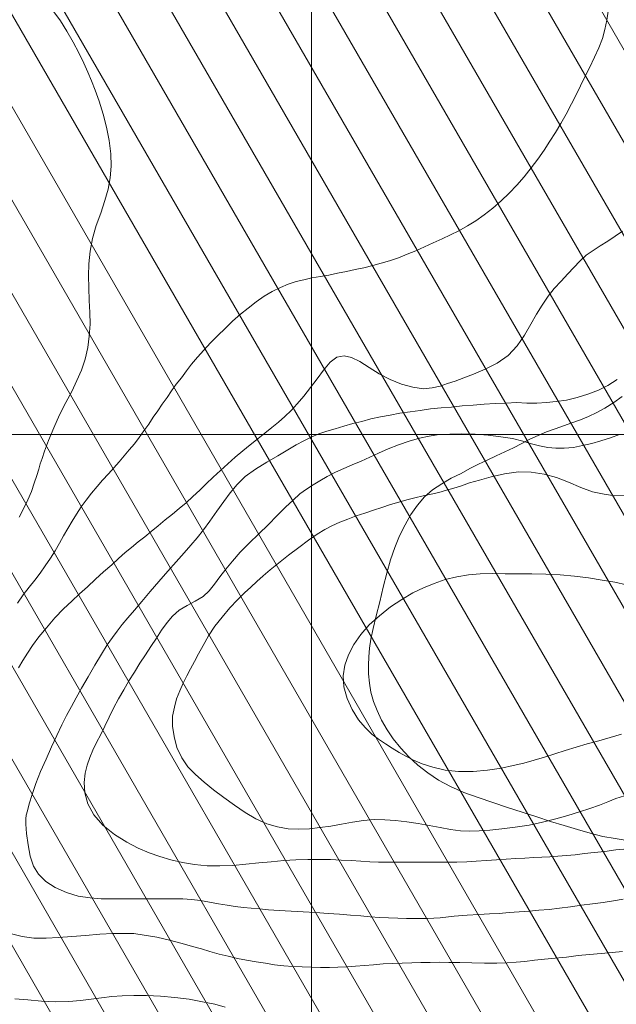
# Model space of a CAD drawing. Units: metres. Extents: x 210933 to 222263, y 210848 to 219934.
# Drawn here: x 212840 to 213003, y 214903 to 215172 of the extents above; entities that cross this region are included whole.
import ezdxf

# ---------------------------------------------------------------- set-up
doc = ezdxf.new("R2010")
doc.units = ezdxf.units.M
doc.header["$LTSCALE"] = 25.4
doc.layers.add('LOCKUP', color=7, linetype='Continuous')
doc.layers.add('plancheta', color=254, linetype='Continuous', lineweight=0)
doc.layers.add('ZR5E', color=87, linetype='Continuous', lineweight=0)

# ---------------------------------------------------------------- blocks, each defined once
blk = doc.blocks.new('*U10')
at = {"layer": 'plancheta', "color": 6, "linetype": 'Continuous', "lineweight": 0}
for p, q in [((212919.5647, 216308.3646), (212919.5647, 214558.3648)), ((211169.5647, 215058.3648), (213169.5646, 215058.3648))]:
    blk.add_line(p, q, dxfattribs=at)
for points in [[(212839.8646, 215035.8648), (212841.0646, 215038.2648), (212842.1646, 215040.5648), (212843.1646, 215042.8648), (212843.9647, 215045.0648), (212844.6647, 215047.1648), (212845.1647, 215048.9648), (212845.5647, 215050.3648), (212846.0647, 215051.8648), (212846.7647, 215053.8648), (212847.8647, 215056.7648), (212849.2647, 215060.1648), (212850.8647, 215063.7648), (212852.5647, 215067.0648), (212854.1647, 215070.0648), (212855.5647, 215073.0648), (212856.8647, 215075.9648), (212857.8647, 215078.9648), (212858.5647, 215082.0648), (212858.9647, 215085.1647), (212859.1647, 215088.4647), (212859.0647, 215091.6647), (212858.9647, 215094.9647), (212858.8647, 215098.3647), (212858.7647, 215101.6647), (212858.8647, 215104.9647), (212859.1647, 215108.3647), (212859.8647, 215111.8647), (212860.8647, 215115.3647), (212862.0647, 215118.7647), (212863.1647, 215122.1647), (212864.0647, 215125.2647), (212864.6647, 215128.3647), (212864.9647, 215131.5647), (212864.8647, 215134.9647), (212864.3647, 215138.5647), (212863.6647, 215142.1647), (212862.7647, 215145.7647), (212861.6647, 215149.2647), (212860.5647, 215152.2647), (212859.5647, 215154.8647), (212858.5647, 215157.1647), (212857.4647, 215159.6647), (212856.0647, 215162.4647), (212854.5647, 215165.3647), (212852.8647, 215168.3647), (212851.0647, 215171.1647), (212849.2647, 215173.6648)], [(212895.9647, 214902.1647), (212893.1647, 214902.9647), (212889.8647, 214903.6647), (212886.1647, 214904.3647), (212882.2647, 214904.8647), (212878.3647, 214905.1647), (212874.5647, 214905.3647), (212871.0647, 214905.3647), (212867.9647, 214905.2647), (212865.0647, 214905.0647), (212862.2647, 214904.7647), (212859.4647, 214904.3647), (212856.5647, 214903.9647), (212853.3647, 214903.7647), (212849.7647, 214903.6647), (212845.9647, 214903.8647), (212842.1646, 214904.1647), (212838.6646, 214904.4647)], [(212839.3646, 215012.3648), (212840.9646, 215014.6648), (212842.5646, 215016.7648), (212844.0647, 215018.6648), (212845.5647, 215020.5648), (212846.9647, 215022.5648), (212848.3647, 215024.6648), (212849.6647, 215026.6648), (212850.8647, 215028.7648), (212851.9647, 215030.7648), (212853.0647, 215032.7648), (212854.2647, 215034.7648), (212855.4647, 215036.6648), (212856.7647, 215038.6648), (212858.0647, 215040.4648), (212859.5647, 215042.3648), (212861.0647, 215044.1648), (212862.5647, 215045.9648), (212864.1647, 215047.6648), (212865.6647, 215049.2648), (212867.0647, 215050.9648), (212868.4647, 215052.5648), (212869.8647, 215054.1648), (212871.2647, 215055.8648), (212872.5647, 215057.5648), (212873.8647, 215059.3648), (212875.1647, 215061.1648), (212876.3647, 215063.0648), (212877.6647, 215064.8648), (212878.8647, 215066.6648), (212880.1647, 215068.4648), (212881.3647, 215070.2648), (212882.6647, 215072.0648), (212884.0647, 215073.8648), (212885.4647, 215075.7648), (212886.8647, 215077.5648), (212888.4647, 215079.4648), (212890.1647, 215081.3648), (212891.9647, 215083.3648), (212893.9647, 215085.3647), (212895.9647, 215087.2647), (212897.9647, 215089.2647), (212900.1647, 215091.1647), (212902.2647, 215092.8647), (212904.4647, 215094.5647), (212906.6647, 215096.0647), (212908.8647, 215097.3647), (212911.0647, 215098.4647), (212913.1647, 215099.3647), (212915.3647, 215100.0647), (212917.4647, 215100.5647), (212919.6647, 215101.0647), (212921.9647, 215101.4647), (212924.2647, 215101.8647), (212926.6647, 215102.3647), (212929.0647, 215102.8647), (212931.4647, 215103.3647), (212933.8647, 215103.8647), (212936.2647, 215104.4647), (212938.5647, 215105.0647), (212940.8647, 215105.7647), (212943.2647, 215106.5647), (212945.6647, 215107.5647), (212947.9647, 215108.4647), (212950.3647, 215109.5647), (212952.7647, 215110.6647), (212955.1647, 215111.7647), (212957.4647, 215112.8647), (212959.7647, 215113.9647), (212962.0647, 215115.2647), (212964.3647, 215116.6647), (212966.6647, 215118.2647), (212968.9647, 215120.0647), (212971.2647, 215122.0647), (212973.4647, 215124.1647), (212975.5647, 215126.3647), (212977.5647, 215128.6647), (212979.4647, 215131.0647), (212981.2647, 215133.4647), (212982.9647, 215135.9647), (212984.5647, 215138.3647), (212986.0647, 215140.7647), (212987.5647, 215143.1647), (212988.9647, 215145.7647), (212990.4647, 215148.5647), (212992.0647, 215151.7647), (212993.7647, 215155.1647), (212995.3647, 215158.3647), (212996.7647, 215161.2647), (212997.8647, 215163.8647), (212998.8647, 215166.3647), (212999.5647, 215168.8647), (213000.0647, 215171.3648), (213000.4647, 215173.8648)], [(213004.3647, 214917.3648), (213001.5647, 214917.0648), (212998.5647, 214916.8648), (212995.3647, 214916.5648), (212992.2647, 214916.2648), (212989.0647, 214915.8648), (212985.9647, 214915.5648), (212983.0647, 214915.2648), (212980.3647, 214914.9648), (212977.7647, 214914.6648), (212975.3647, 214914.4648), (212972.8647, 214914.2648), (212970.0647, 214914.1648), (212966.7647, 214914.1648), (212963.2647, 214914.2648), (212959.9647, 214914.3648), (212956.9647, 214914.3648), (212954.3647, 214914.4648), (212951.8647, 214914.3648), (212949.3647, 214914.3648), (212946.8647, 214914.2648), (212944.2647, 214914.1648), (212941.6647, 214914.0648), (212939.0647, 214913.9648), (212936.4647, 214913.7648), (212933.9647, 214913.5648), (212931.5647, 214913.3648), (212929.1647, 214913.1648), (212926.7647, 214913.0648), (212924.4647, 214912.9648), (212921.9647, 214912.9648), (212919.4647, 214913.0648), (212916.9647, 214913.1648), (212914.4647, 214913.2648), (212911.9647, 214913.4648), (212909.4647, 214913.7648), (212906.9647, 214914.1648), (212904.4647, 214914.5648), (212901.8647, 214914.9648), (212899.3647, 214915.4648), (212896.8647, 214916.0648), (212894.3647, 214916.6648), (212891.8647, 214917.3648), (212889.5647, 214918.0648), (212887.0647, 214918.7648), (212884.2647, 214919.5648), (212880.8647, 214920.4648), (212877.3647, 214921.2648), (212873.9647, 214921.8648), (212871.0647, 214922.2648), (212868.3647, 214922.2648), (212865.3647, 214922.2648), (212861.8647, 214922.0648), (212857.9647, 214921.7648), (212854.1647, 214921.4648), (212850.5647, 214921.1648), (212847.1647, 214920.9648), (212843.8647, 214920.9648), (212840.6646, 214921.4648), (212837.7646, 214922.1648)], [(212839.6646, 214994.7648), (212840.8646, 214996.7648), (212842.0646, 214998.7648), (212843.4646, 215000.8648), (212845.1647, 215003.1648), (212847.2647, 215005.6648), (212849.5647, 215008.3648), (212851.9647, 215010.8648), (212854.1647, 215012.9648), (212856.2647, 215014.9648), (212858.4647, 215016.8648), (212860.6647, 215018.9648), (212862.8647, 215020.9648), (212865.0647, 215022.8648), (212866.9647, 215024.5648), (212868.7647, 215026.1648), (212870.4647, 215027.5648), (212872.2647, 215029.0648), (212874.0647, 215030.4648), (212875.8647, 215031.9648), (212877.7647, 215033.4648), (212879.6647, 215035.0648), (212881.6647, 215036.6648), (212883.4647, 215038.1648), (212885.3647, 215039.7648), (212887.1647, 215041.4648), (212889.0647, 215043.1648), (212890.8647, 215044.9648), (212892.7647, 215046.7648), (212894.7647, 215048.5648), (212896.7647, 215050.3648), (212898.7647, 215052.1648), (212900.8647, 215053.9648), (212902.8647, 215055.5648), (212904.9647, 215057.2648), (212906.8647, 215058.7648), (212908.7647, 215060.2648), (212910.5647, 215061.7648), (212912.2647, 215063.2648), (212913.9647, 215064.9648), (212915.6647, 215066.7648), (212917.4647, 215068.8648), (212919.2647, 215071.1648), (212921.0647, 215073.5648), (212922.8647, 215075.9648), (212924.6647, 215078.0648), (212926.4647, 215079.4648), (212928.4647, 215079.8648), (212930.4647, 215079.3648), (212932.7647, 215078.2648), (212935.2647, 215076.6648), (212937.9647, 215074.9648), (212940.9647, 215073.3648), (212944.0647, 215072.0648), (212947.1647, 215071.2648), (212950.0647, 215070.8648), (212952.4647, 215071.0648), (212954.6647, 215071.5648), (212956.6647, 215072.2648), (212958.7647, 215072.9648), (212961.0647, 215073.8648), (212963.7647, 215074.8648), (212966.8647, 215076.1648), (212970.1647, 215077.8648), (212973.1647, 215079.9648), (212975.6647, 215082.5648), (212977.6647, 215085.4647), (212979.3647, 215088.4647), (212980.8647, 215091.1647), (212982.4647, 215093.6647), (212984.0647, 215096.0647), (212985.7647, 215098.1647), (212987.6647, 215100.1647), (212989.4647, 215102.1647), (212991.0647, 215103.9647), (212992.7647, 215105.6647), (212994.4647, 215107.2647), (212996.3647, 215108.5647), (212998.2647, 215109.8647), (213000.3647, 215111.0647), (213002.3647, 215112.4647), (213004.3647, 215113.8647)], [(213004.5647, 214931.6648), (213001.8647, 214931.1648), (212999.0647, 214930.7648), (212996.1647, 214930.3648), (212993.1647, 214929.9648), (212990.1647, 214929.5648), (212987.1647, 214929.1648), (212984.3647, 214928.8648), (212981.5647, 214928.6648), (212978.8647, 214928.3648), (212976.1647, 214928.1648), (212973.4647, 214927.9648), (212970.7647, 214927.7648), (212968.0647, 214927.6648), (212965.1647, 214927.4648), (212961.9647, 214927.2648), (212958.4647, 214926.9648), (212954.6647, 214926.5648), (212951.1647, 214926.3648), (212948.1647, 214926.3648), (212945.4647, 214926.3648), (212943.0647, 214926.4648), (212940.5647, 214926.5648), (212938.1647, 214926.6648), (212935.5647, 214926.8648), (212932.9647, 214927.0648), (212930.1647, 214927.2648), (212927.1647, 214927.5648), (212924.0647, 214927.7648), (212920.6647, 214927.9648), (212917.2647, 214928.1648), (212913.9647, 214928.3648), (212910.7647, 214928.5648), (212907.8647, 214928.7648), (212905.3647, 214928.9648), (212903.0647, 214929.1648), (212900.9647, 214929.3648), (212898.7647, 214929.6648), (212896.5647, 214929.9648), (212894.1647, 214930.3648), (212891.7647, 214930.8648), (212889.2647, 214931.2648), (212886.8647, 214931.5648), (212884.4647, 214931.7648), (212882.0647, 214931.7648), (212879.7647, 214931.7648), (212877.4647, 214931.7648), (212875.2647, 214931.7648), (212872.8647, 214931.7648), (212870.4647, 214931.7648), (212867.7647, 214931.7648), (212865.0647, 214931.7648), (212862.1647, 214931.7648), (212859.1647, 214931.9648), (212855.9647, 214932.4648), (212852.7647, 214933.4648), (212849.6647, 214934.8648), (212847.0647, 214936.4648), (212845.0647, 214938.4648), (212843.7646, 214940.6648), (212842.8646, 214943.3648), (212842.2646, 214946.4648), (212841.8646, 214949.5648), (212841.6646, 214952.0648), (212841.6646, 214953.5648), (212841.7646, 214954.5648), (212842.0646, 214955.7648), (212842.5646, 214957.6648), (212843.3646, 214960.1648), (212844.3647, 214963.1648), (212845.6647, 214966.4648), (212847.1647, 214969.8648), (212848.6647, 214973.1648), (212850.0647, 214976.2648), (212851.4647, 214979.1648), (212852.7647, 214981.7648), (212854.0647, 214984.1648), (212855.3647, 214986.5648), (212856.8647, 214989.1648), (212858.6647, 214992.2648), (212860.4647, 214995.4648), (212862.2647, 214998.4648), (212863.8647, 215000.9648), (212865.2647, 215002.9648), (212866.5647, 215004.7648), (212867.9647, 215006.5648), (212869.4647, 215008.3648), (212871.2647, 215010.4648), (212873.2647, 215012.8648), (212875.5647, 215015.5648), (212877.9647, 215018.2648), (212880.3647, 215021.0648), (212882.6647, 215023.6648), (212884.8647, 215026.0648), (212886.6647, 215028.1648), (212888.3647, 215030.1648), (212890.0647, 215032.3648), (212891.8647, 215034.7648), (212893.7647, 215037.4648), (212895.6647, 215040.0648), (212897.3647, 215042.4648), (212899.2647, 215044.7648), (212901.4647, 215046.9648), (212904.2647, 215048.9648), (212907.3647, 215050.8648), (212910.3647, 215052.5648), (212913.0647, 215054.1648), (212915.3647, 215055.5648), (212917.4647, 215056.6648), (212919.4647, 215057.6648), (212921.5647, 215058.5648), (212923.7647, 215059.2648), (212925.9647, 215059.9648), (212928.3647, 215060.6648), (212930.8647, 215061.3648), (212933.2647, 215061.9648), (212935.7647, 215062.6648), (212938.3647, 215063.1648), (212940.9647, 215063.6648), (212943.6647, 215064.1648), (212946.4647, 215064.5648), (212949.1647, 215064.9648), (212951.9647, 215065.3648), (212954.8647, 215065.6648), (212957.7647, 215065.8648), (212960.6647, 215066.1648), (212963.6647, 215066.3648), (212966.6647, 215066.6648), (212969.6647, 215066.8648), (212972.6647, 215066.9648), (212975.4647, 215067.0648), (212978.2647, 215066.9648), (212980.9647, 215066.9648), (212983.6647, 215067.0648), (212986.2647, 215067.3648), (212989.0647, 215067.7648), (212991.9647, 215068.4648), (212994.8647, 215069.3648), (212997.7647, 215070.4648), (213000.3647, 215071.7648), (213002.8647, 215073.3648)], [(213004.2647, 215068.7648), (213001.9647, 215067.0648), (212999.5647, 215065.5648), (212997.3647, 215064.3648), (212995.0647, 215063.2648), (212992.8647, 215062.3648), (212990.5647, 215061.5648), (212988.2647, 215060.7648), (212985.9647, 215059.9648), (212983.6647, 215059.0648), (212981.3647, 215058.0648), (212979.0647, 215057.0648), (212976.8647, 215055.9648), (212974.6647, 215054.7648), (212972.2647, 215053.6648), (212969.8647, 215052.5648), (212967.4647, 215051.3648), (212965.0647, 215050.2648), (212962.7647, 215049.0648), (212960.3647, 215047.7648), (212957.6647, 215046.4648), (212955.0647, 215044.9648), (212952.5647, 215043.2648), (212950.3647, 215041.3648), (212948.4647, 215039.0648), (212946.6647, 215036.5648), (212945.0647, 215033.7648), (212943.5647, 215030.7648), (212942.2647, 215027.5648), (212941.0647, 215024.1648), (212940.0647, 215020.5648), (212939.0647, 215016.7648), (212938.1647, 215012.7648), (212937.1647, 215008.9648), (212936.3647, 215005.4648), (212935.7647, 215002.5648), (212935.3647, 215000.0648), (212935.1647, 214997.7648), (212935.0647, 214995.4648), (212935.0647, 214993.0648), (212935.3647, 214990.5648), (212935.7647, 214988.0648), (212936.4647, 214985.5648), (212937.4647, 214983.0648), (212938.6647, 214980.4648), (212940.1647, 214977.8648), (212941.8647, 214975.3648), (212943.8647, 214972.8648), (212946.0647, 214970.4648), (212948.5647, 214968.1648), (212951.2647, 214966.0648), (212954.1647, 214964.0648), (212957.4647, 214962.3648), (212961.0647, 214960.7648), (212964.9647, 214959.3648), (212968.9647, 214957.9648), (212972.9647, 214956.6648), (212976.9647, 214955.3648), (212980.9647, 214954.0648), (212984.7647, 214952.8648), (212988.4647, 214951.7648), (212992.0647, 214950.6648), (212995.5647, 214949.6648), (212998.9647, 214948.7648), (213002.3647, 214948.1648), (213005.6647, 214947.6648)], [(213003.5647, 215058.3648), (213001.0647, 215057.4648), (212998.4647, 215056.6648), (212995.9647, 215055.9648), (212993.4647, 215055.3648), (212990.9647, 215054.8648), (212988.4647, 215054.6648), (212986.1647, 215054.6648), (212983.9647, 215054.8648), (212981.7647, 215055.2648), (212979.5647, 215055.8648), (212977.1647, 215056.5648), (212974.3647, 215057.2648), (212971.1647, 215057.7648), (212967.7647, 215058.1648), (212964.1647, 215058.4648), (212960.5647, 215058.5648), (212957.2647, 215058.4648), (212954.3647, 215058.3648), (212951.6647, 215057.9648), (212948.9647, 215057.3648), (212946.1647, 215056.5648), (212943.2647, 215055.5648), (212940.4647, 215054.4648), (212937.8647, 215053.2648), (212935.4647, 215052.1648), (212933.0647, 215051.0648), (212930.6647, 215050.0648), (212928.3647, 215049.0648), (212926.0647, 215048.0648), (212923.8647, 215046.9648), (212921.8647, 215045.7648), (212919.9647, 215044.6648), (212918.1647, 215043.4648), (212916.3647, 215042.1648), (212914.5647, 215040.4648), (212912.4647, 215038.5648), (212910.1647, 215036.2648), (212907.7647, 215033.7648), (212905.1647, 215031.2648), (212902.5647, 215028.7648), (212900.0647, 215026.2648), (212897.9647, 215023.8648), (212896.1647, 215021.6648), (212894.5647, 215019.5648), (212893.0647, 215017.5648), (212891.6647, 215015.7648), (212889.9647, 215014.1648), (212887.8647, 215012.9648), (212885.6647, 215011.7648), (212883.4647, 215010.4648), (212881.6647, 215008.8648), (212880.1647, 215007.0648), (212878.6647, 215004.9648), (212877.2647, 215002.8648), (212875.7647, 215000.5648), (212874.2647, 214998.2648), (212872.7647, 214995.9648), (212871.2647, 214993.5648), (212869.7647, 214991.1648), (212868.3647, 214988.7648), (212866.9647, 214986.2648), (212865.5647, 214983.7648), (212864.3647, 214981.2648), (212863.1647, 214978.8648), (212862.0647, 214976.5648), (212860.9647, 214974.3648), (212859.9647, 214972.2648), (212859.0647, 214970.2648), (212858.3647, 214968.1648), (212857.8647, 214965.9648), (212857.5647, 214963.4648), (212857.7647, 214960.6648), (212858.5647, 214957.6648), (212860.1647, 214954.6648), (212862.6647, 214951.8648), (212865.8647, 214949.2648), (212869.1647, 214947.1648), (212872.2647, 214945.5648), (212875.2647, 214944.2648), (212878.1647, 214943.2648), (212881.1647, 214942.3648), (212884.3647, 214941.6648), (212887.6647, 214941.0648), (212891.0647, 214940.7648), (212894.5647, 214940.7648), (212898.0647, 214940.8648), (212901.6647, 214941.1648), (212905.1647, 214941.5648), (212908.5647, 214941.8648), (212911.9647, 214942.1648), (212915.2647, 214942.3648), (212918.5647, 214942.4648), (212921.6647, 214942.4648), (212924.7647, 214942.4648), (212927.6647, 214942.2648), (212930.3647, 214942.1648), (212932.9647, 214941.9648), (212935.4647, 214941.8648), (212937.8647, 214941.7648), (212940.1647, 214941.7648), (212942.4647, 214941.7648), (212944.7647, 214941.7648), (212947.0647, 214941.7648), (212949.3647, 214941.7648), (212951.7647, 214941.7648), (212954.1647, 214941.7648), (212956.6647, 214941.7648), (212959.1647, 214941.7648), (212961.8647, 214941.8648), (212964.4647, 214941.9648), (212967.2647, 214942.1648), (212969.9647, 214942.3648), (212972.6647, 214942.5648), (212975.2647, 214942.7648), (212977.7647, 214942.8648), (212980.1647, 214942.9648), (212982.3647, 214943.0648), (212984.5647, 214943.1648), (212986.7647, 214943.3648), (212989.0647, 214943.5648), (212991.4647, 214943.7648), (212993.9647, 214944.0648), (212996.6647, 214944.3648), (212999.5647, 214944.6648), (213002.5647, 214945.0648), (213005.7647, 214945.3648)], [(213004.8647, 214959.8648), (213002.5647, 214959.0648), (213000.3647, 214958.1648), (212998.0647, 214957.2648), (212995.4647, 214956.3648), (212992.6647, 214955.4648), (212989.4647, 214954.4648), (212986.1647, 214953.5648), (212982.5647, 214952.6648), (212978.8647, 214951.8648), (212975.0647, 214951.2648), (212971.4647, 214950.8648), (212968.1647, 214950.4648), (212965.2647, 214950.2648), (212962.6647, 214950.1648), (212960.1647, 214950.2648), (212957.4647, 214950.6648), (212954.6647, 214951.1648), (212951.6647, 214951.7648), (212948.6647, 214952.2648), (212945.5647, 214952.7648), (212942.4647, 214953.0648), (212939.5647, 214953.2648), (212936.6647, 214953.3648), (212933.7647, 214953.0648), (212930.7647, 214952.6648), (212927.7647, 214952.0648), (212924.8647, 214951.5648), (212921.8647, 214951.1648), (212918.9647, 214950.8648), (212916.0647, 214950.7648), (212913.1647, 214950.8648), (212910.2647, 214951.3648), (212907.3647, 214952.1648), (212904.3647, 214953.5648), (212901.4647, 214955.2648), (212898.5647, 214957.2648), (212895.6647, 214959.3648), (212892.8647, 214961.4648), (212890.2647, 214963.5648), (212887.9647, 214965.6648), (212885.8647, 214967.7648), (212884.1647, 214970.1648), (212882.8647, 214972.9648), (212882.0647, 214975.9648), (212881.6647, 214978.8648), (212881.6647, 214981.5648), (212882.1647, 214983.9648), (212882.7647, 214986.2648), (212883.6647, 214988.4648), (212884.5647, 214990.5648), (212885.5647, 214992.5648), (212886.5647, 214994.4648), (212887.6647, 214996.4648), (212888.7647, 214998.5648), (212889.9647, 215000.8648), (212891.4647, 215003.4648), (212893.1647, 215006.0648), (212895.1647, 215008.5648), (212897.2647, 215011.0648), (212899.3647, 215013.2648), (212901.2647, 215015.1648), (212902.9647, 215016.7648), (212904.6647, 215018.2648), (212906.3647, 215019.8648), (212908.2647, 215021.4648), (212910.5647, 215023.2648), (212913.2647, 215025.4648), (212916.0647, 215027.5648), (212918.7647, 215029.5648), (212921.0647, 215031.1648), (212923.1647, 215032.4648), (212925.0647, 215033.4648), (212927.2647, 215034.4648), (212929.4647, 215035.2648), (212931.7647, 215036.1648), (212934.0647, 215036.9648), (212936.4647, 215037.7648), (212938.7647, 215038.4648), (212941.0647, 215039.2648), (212943.3647, 215039.9648), (212945.5647, 215040.5648), (212947.7647, 215041.0648), (212949.9647, 215041.6648), (212952.1647, 215042.0648), (212954.2647, 215042.5648), (212956.3647, 215043.1648), (212958.3647, 215043.7648), (212960.4647, 215044.3648), (212962.6647, 215045.1648), (212965.3647, 215045.9648), (212968.5647, 215046.8648), (212972.1647, 215047.6648), (212975.9647, 215048.1648), (212979.4647, 215048.0648), (212982.9647, 215047.5648), (212986.3647, 215046.6648), (212989.6647, 215045.3648), (212992.9647, 215043.9648), (212996.1647, 215042.7648), (212999.3647, 215042.0648), (213002.2647, 215041.6648), (213005.1647, 215041.7648)], [(213005.4647, 215017.3648), (213002.2647, 215018.0648), (212998.7647, 215018.6648), (212995.0647, 215019.2648), (212991.2647, 215019.7648), (212987.3647, 215020.0648), (212983.4647, 215020.2648), (212979.6647, 215020.3648), (212975.9647, 215020.3648), (212972.3647, 215020.3648), (212968.9647, 215020.4648), (212965.5647, 215020.3648), (212962.3647, 215020.0648), (212959.1647, 215019.5648), (212955.9647, 215018.8648), (212952.9647, 215017.7648), (212950.0647, 215016.5648), (212947.1647, 215015.1648), (212944.1647, 215013.3648), (212941.0647, 215011.3648), (212938.0647, 215008.9648), (212935.2647, 215006.4648), (212932.9647, 215003.8648), (212931.0647, 215001.0648), (212929.6647, 214998.2648), (212928.6647, 214995.4648), (212928.1647, 214992.5648), (212928.3647, 214989.5648), (212929.2647, 214986.3648), (212930.6647, 214983.3648), (212932.3647, 214980.5648), (212934.1647, 214978.4648), (212935.9647, 214976.6648), (212937.8647, 214975.2648), (212939.7647, 214973.9648), (212941.5647, 214972.8648), (212943.4647, 214971.6648), (212945.2647, 214970.6648), (212947.3647, 214969.5648), (212949.7647, 214968.5648), (212952.6647, 214967.6648), (212955.9647, 214966.8648), (212959.6647, 214966.4648), (212963.6647, 214966.4648), (212967.5647, 214966.8648), (212971.3647, 214967.3648), (212974.5647, 214968.0648), (212977.4647, 214968.7648), (212980.2647, 214969.5648), (212983.0647, 214970.3648), (212985.8647, 214971.2648), (212988.7647, 214972.1648), (212991.7647, 214973.0648), (212994.7647, 214973.9648), (212997.8647, 214974.8648), (213000.9647, 214975.7648), (213004.0647, 214976.6648)]]:
    blk.add_lwpolyline(points, dxfattribs=at)
blk = doc.blocks.new('PPUC_actual_120603')
at = {"layer": 'ZR5E', "linetype": 'Continuous', "lineweight": 0}
h = blk.add_hatch(dxfattribs=at)
h.set_pattern_fill('LINE', color=256, scale=4, angle=120, style=0)
h.paths.add_polyline_path([(213675.5647, 215139.3646), (213615.5647, 215343.3647), (213585.3647, 215346.3647), (213552.3647, 215363.3647), (213502.3647, 215375.3647), (213466.3647, 215381.3647), (213441.3647, 215365.3647), (213409.3647, 215378.3647), (213402.3647, 215391.3647), (213371.3647, 215394.3647), (213342.3648, 215408.3647), (213328.3648, 215433.3647), (213296.3648, 215454.3646), (213246.3648, 215484.3646), (213221.3648, 215480.3646), (213216.3648, 215495.3646), (213201.3648, 215501.3646), (213179.3648, 215493.3646), (213168.3648, 215472.3646), (213120.3648, 215464.3646), (213104.3648, 215476.3646), (213075.3648, 215485.3646), (213057.3648, 215509.3646), (213004.3648, 215530.3646), (212994.3648, 215543.3646), (212952.3648, 215566.3646), (212917.3648, 215566.3646), (212864.3648, 215578.3646), (212819.3648, 215597.3646), (212778.3648, 215614.3646), (212707.3648, 215655.3646), (212687.3648, 215657.3646), (212672.3648, 215670.3646), (212653.3648, 215665.3646), (212622.3647, 215682.3646), (212584.3647, 215697.3646), (212537.2537, 215720.3646), (212528.3647, 215750.3646), (212516.4752, 215762.3646), (212510.3647, 215782.3646), (212457.3647, 215813.3647), (212394.1911, 215849.3647), (212389.3647, 215861.3647), (212366.3647, 215869.3647), (212353.3647, 215864.3647), (212300.3647, 215895.3647), (212252.3647, 215910.3647), (212210.3647, 215946.3647), (212173.3647, 215960.3647), (212140.3647, 215962.3647), (212123.3647, 215957.3647), (212102.3647, 215965.3647), (212080.3647, 215965.3647), (212024.3647, 216022.3647), (212005.3647, 216021.3647), (211982.3647, 216045.3647), (211933.3648, 216053.3647), (211903.3648, 216071.3647), (211856.3648, 216084.3647), (211841.3648, 216110.3647), (211799.3648, 216135.3647), (211754.3648, 216141.3647), (211708.3648, 216159.3646), (211659.3648, 216165.3646), (211617.3648, 216152.3646), (211547.3648, 216125.3647), (211523.3648, 216118.3647), (211493.3648, 216068.3647), (211495.3648, 216027.3647), (211475.3648, 216019.3647), (211409.3648, 216013.3647), (211378.3648, 215984.3647), (211372.3648, 215973.3647), (211400.3648, 215959.3647), (211412.3648, 215931.3647), (211431.3648, 215938.3647), (211438.3648, 215930.3647), (211428.3648, 215917.3647), (211429.3648, 215889.3647), (211457.3648, 215845.3647), (211488.3648, 215821.3647), (211517.3648, 215827.3647), (211549.3648, 215833.3647), (211584.3648, 215813.3647), (211605.3648, 215776.3646), (211592.3648, 215762.3646), (211592.3648, 215719.3646), (211617.3648, 215648.3646), (211618.3648, 215610.3646), (211604.3648, 215594.3646), (211646.3648, 215561.3646), (211667.3648, 215570.3646), (211751.3648, 215569.3646), (211823.3648, 215551.3646), (211909.3648, 215511.3646), (211929.3648, 215448.3646), (211923.3648, 215426.3647), (211936.3648, 215373.3647), (211965.3647, 215371.3647), (211977.3647, 215343.3647), (211993.3647, 215344.3647), (212000.3647, 215310.3647), (212019.3647, 215306.3647), (212028.3647, 215329.3647), (212073.3647, 215344.3647), (212123.3647, 215356.3647), (212179.3647, 215367.3647), (212229.3647, 215371.3647), (212264.3647, 215344.3647), (212289.3647, 215310.3647), (212309.3647, 215310.3647), (212325.3647, 215260.3646), (212319.3647, 215212.3646), (212293.3647, 215206.3646), (212301.3647, 215190.3646), (212328.3647, 215200.3646), (212336.3647, 215181.3646), (212380.3647, 215169.3646), (212402.3647, 215174.3646), (212427.3647, 215169.3646), (212457.3647, 215147.3646), (212477.3647, 215133.3646), (212492.3647, 215101.3646), (212492.3647, 215068.3647), (212513.3647, 215032.3647), (212541.3647, 215020.3647), (212567.3647, 215024.3647), (212603.3647, 215031.3647), (212655.3648, 215028.3647), (212705.3648, 215004.3646), (212721.3648, 214981.3646), (212715.3648, 214949.3646), (212727.3648, 214930.3646), (212735.3648, 214892.3647), (212745.3648, 214894.3647), (212774.3648, 214878.3646), (212778.3648, 214865.3646), (212792.3648, 214859.3646), (212850.3648, 214883.3647), (212946.3648, 214873.3646), (213015.3648, 214885.3647), (213073.3648, 214922.3647), (213188.3648, 214925.3646), (213314.3648, 214979.3646), (213419.5647, 215008.3646), (213495.5647, 215051.3647), (213570.5647, 215100.3646)])
blk = doc.blocks.new('*U9')
at = {"linetype": 'Continuous', "lineweight": 0}
blk.add_blockref('PPUC_actual_120603', (0, 0), dxfattribs=at)
blk = doc.blocks.new('*U11')
at = {"layer": 'LOCKUP', "linetype": 'Continuous', "lineweight": 0}
for name in ['*U9', '*U10']:
    blk.add_blockref(name, (0, 0), dxfattribs=at)
blk = doc.blocks.new('*U12')
at = {"layer": 'LOCKUP', "linetype": 'Continuous', "lineweight": 0}
blk.add_blockref('*U11', (0, 0), dxfattribs=at)
blk = doc.blocks.new('*U13')
at = {"layer": 'LOCKUP', "linetype": 'Continuous', "lineweight": 0}
blk.add_blockref('*U12', (0, 0), dxfattribs=at)

msp = doc.modelspace()

# ---------------------------------------------------------------- block references
at = {"layer": 'LOCKUP', "linetype": 'Continuous', "lineweight": 0}
msp.add_blockref('*U13', (0, 0), dxfattribs=at)

doc.saveas('drawing.dxf')
